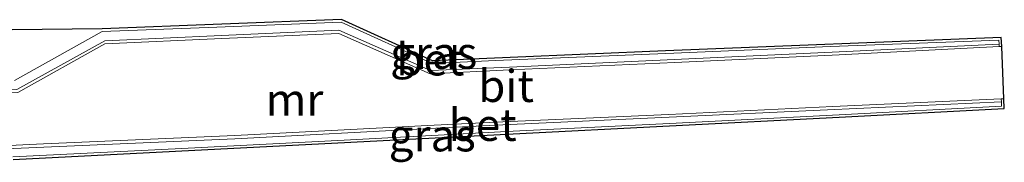
# Model space of a CAD drawing. Units: metres. Extents: x 224214 to 230008, y 506248 to 512500.
# Drawn here: x 224336 to 224412, y 512139 to 512150 of the extents above; entities that cross this region are included whole.
import ezdxf
from ezdxf.enums import TextEntityAlignment as Align

# ---------------------------------------------------------------- set-up
doc = ezdxf.new("R2010")
doc.units = ezdxf.units.M
for name, color, linetype, lineweight in [('B-ME-IE-GRASLAND-GV-B6', 93, 'Continuous', 18), ('B-ME-MW-MUUR-GV-B6', 8, 'IE-TERREINAFSCHEIDING-KUNSTMATIG', 18), ('B-ME-VH-VERH_SOORT-BETON-OVERIG-GV-B6', 8, 'IE-TERREINAFSCHEIDING-NATUURLIJK-HOUTWAL', 18), ('B-ME-VH-VERH_SOORT-BITUMEN-GV-B6', 8, 'IE-TERREINAFSCHEIDING-NATUURLIJK-HOUTWAL', 18)]:
    doc.layers.add(name, color=color, linetype=linetype, lineweight=lineweight)
doc.layers.add('B-ME-KG-KADASTRAAL-OPNAMEDTMGRENS-L-B1', color=10, linetype='Continuous')
doc.styles.add('NLCS-ISO', font='NLCS-ISO.TTF')
doc.linetypes.add('IE-TERREINAFSCHEIDING-KUNSTMATIG', pattern='A,4,[82,NLCS.SHX,S=0.75,R=90,X=0,Y=0],4,-2', length=10)
doc.linetypes.add('IE-TERREINAFSCHEIDING-NATUURLIJK-HOUTWAL', pattern='A,7,-1.5,[67,NLCS.SHX,S=0.75,R=45,X=0,Y=0],-1.5,7,-1.5,[70,NLCS.SHX,S=0.75,R=0,X=0,Y=0],-1.5', length=20)

msp = doc.modelspace()

# ---------------------------------------------------------------- linework, layer by layer
at = {"layer": 'B-ME-IE-GRASLAND-GV-B6'}
for points in [[(224325.9071, 512149.0811, 6.8823), (224342.2189, 512149.261, 6.04), (224360.8234, 512149.9797, 5.95), (224367.8981, 512146.7798, 6.009), (224386.0058, 512147.5398, 6.027), (224412.0768, 512148.5943, 6.1219), (224412.1208, 512147.9013, 6.036), (224411.9211, 512147.8908, 6.036), (224411.9095, 512148.0665, 6.054), (224411.8896, 512148.3865, 6.1219), (224398.813, 512147.881, 6.034), (224386.014, 512147.34, 6.027), (224372.777, 512146.788, 5.934), (224367.859, 512146.578, 6.009), (224360.784, 512149.778, 5.95), (224351.123, 512149.391, 5.993), (224342.223, 512149.061, 6.04), (224335.413, 512145.252, 5.957)], [(224335.287, 512139.288, 6.075), (224348.417, 512139.954, 6.019), (224361.024, 512140.604, 5.957), (224374.159, 512141.291, 5.926), (224386.296, 512141.902, 5.96), (224399.488, 512142.578, 5.96), (224412.1136, 512143.2409, 6.1068), (224412.099, 512143.57, 6.074), (224412.09, 512143.8081, 6.0501), (224412.29, 512143.8164, 6.0501), (224412.3216, 512143.0516, 6.1068), (224399.4984, 512142.3783, 5.96), (224386.3061, 512141.7023, 5.96), (224374.1692, 512141.0913, 5.926), (224335.3002, 512139.0884, 6.075)]]:
    msp.add_polyline3d(points, dxfattribs=at)
at = {"layer": 'B-ME-KG-KADASTRAAL-OPNAMEDTMGRENS-L-B1'}
msp.add_polyline3d([(224335.3002, 512139.0884, 6.075), (224374.1692, 512141.0913, 5.926), (224386.3061, 512141.7023, 5.96), (224399.4984, 512142.3783, 5.96), (224412.3216, 512143.0516, 6.1068), (224412.29, 512143.8164, 6.0501), (224412.1208, 512147.9013, 6.036), (224412.0768, 512148.5943, 6.1219), (224386.0058, 512147.5398, 6.027), (224367.8981, 512146.7798, 6.009), (224360.8234, 512149.9797, 5.95), (224342.2189, 512149.261, 6.04), (224325.9071, 512149.0811, 6.8823)], dxfattribs=at)
at = {"layer": 'B-ME-MW-MUUR-GV-B6'}
for points in [[(224335.413, 512145.252, 5.957), (224342.223, 512149.061, 6.04), (224351.123, 512149.391, 5.993), (224360.784, 512149.778, 5.95), (224367.859, 512146.578, 6.009), (224372.777, 512146.788, 5.934), (224386.014, 512147.34, 6.027), (224398.813, 512147.881, 6.034), (224411.8896, 512148.3865, 6.1219), (224411.9095, 512148.0665, 6.054)], [(224411.9095, 512148.0665, 6.054), (224399.487, 512147.475, 5.569), (224386.705, 512146.88, 4.889), (224373.88, 512146.291, 4.277), (224367.737, 512146.013, 3.959), (224360.607, 512149.153, 3.513), (224351.494, 512148.751, 3.07), (224342.43, 512148.334, 2.592), (224335.605, 512144.55, 2.344)], [(224325.3856, 512139.5142, 2.1367), (224337.694, 512140.047, 2.407), (224352.531, 512140.706, 3.158), (224368.162, 512141.535, 3.957), (224373.37, 512141.778, 4.215), (224386.269, 512142.386, 4.86), (224398.575, 512142.947, 5.501), (224412.099, 512143.57, 6.074), (224412.1136, 512143.2409, 6.1068), (224399.488, 512142.578, 5.96), (224386.296, 512141.902, 5.96), (224374.159, 512141.291, 5.926), (224361.024, 512140.604, 5.957), (224348.417, 512139.954, 6.019), (224335.287, 512139.288, 6.075)]]:
    msp.add_polyline3d(points, dxfattribs=at)
at = {"layer": 'B-ME-VH-VERH_SOORT-BETON-OVERIG-GV-B6'}
for points in [[(224411.9211, 512147.8908, 6.036), (224399.494, 512147.245, 5.517), (224386.716, 512146.645, 4.849), (224373.906, 512146.07, 4.227), (224367.716, 512145.764, 3.911), (224360.614, 512148.913, 3.481), (224351.516, 512148.5, 3.017), (224342.43, 512148.107, 2.545), (224335.669, 512144.299, 2.296), (224325.2113, 512143.7682, 2.1287), (224325.2014, 512144.0108, 2.1744), (224335.605, 512144.55, 2.344), (224342.43, 512148.334, 2.592), (224351.494, 512148.751, 3.07), (224360.607, 512149.153, 3.513), (224367.737, 512146.013, 3.959), (224373.88, 512146.291, 4.277), (224386.705, 512146.88, 4.889), (224399.487, 512147.475, 5.569), (224411.9095, 512148.0665, 6.054), (224411.9211, 512147.8908, 6.036)], [(224412.099, 512143.57, 6.074), (224398.575, 512142.947, 5.501), (224386.269, 512142.386, 4.86), (224373.37, 512141.778, 4.215), (224368.162, 512141.535, 3.957), (224352.531, 512140.706, 3.158), (224337.694, 512140.047, 2.407), (224325.3856, 512139.5142, 2.1367), (224325.3768, 512139.7278, 2.0843), (224337.661, 512140.308, 2.37), (224352.525, 512140.954, 3.103), (224368.019, 512141.764, 3.912), (224373.35, 512142.016, 4.175), (224386.249, 512142.607, 4.82), (224398.991, 512143.209, 5.466), (224412.09, 512143.8081, 6.0501), (224412.099, 512143.57, 6.074)]]:
    msp.add_polyline3d(points, dxfattribs=at)
at = {"layer": 'B-ME-VH-VERH_SOORT-BITUMEN-GV-B6'}
msp.add_polyline3d([(224411.9211, 512147.8908, 6.036), (224412.1208, 512147.9013, 6.036), (224412.29, 512143.8164, 6.0501), (224412.09, 512143.8081, 6.0501), (224398.991, 512143.209, 5.466), (224386.249, 512142.607, 4.82), (224373.35, 512142.016, 4.175), (224368.019, 512141.764, 3.912), (224352.525, 512140.954, 3.103), (224337.661, 512140.308, 2.37), (224325.3768, 512139.7278, 2.0843), (224325.2113, 512143.7682, 2.1287), (224335.669, 512144.299, 2.296), (224342.43, 512148.107, 2.545), (224351.516, 512148.5, 3.017), (224360.614, 512148.913, 3.481), (224367.716, 512145.764, 3.911), (224373.906, 512146.07, 4.227), (224386.716, 512146.645, 4.849), (224399.494, 512147.245, 5.517), (224411.9211, 512147.8908, 6.036)], dxfattribs=at)

# ---------------------------------------------------------------- texts
at = {"layer": 'B-ME-IE-GRASLAND-GV-B6', "ltscale": 0.2, "style": 'NLCS-ISO'}
for p in [(224367.9859, 512147.3948), (224367.8754, 512140.973)]:
    msp.add_text('gras', height=2.5, dxfattribs=at).set_placement(p, align=Align.MIDDLE_CENTER)
at = {"layer": 'B-ME-MW-MUUR-GV-B6', "ltscale": 0.2, "style": 'NLCS-ISO'}
msp.add_text('mr', height=2.5, dxfattribs=at).set_placement((224357.1733, 512143.7571), align=Align.MIDDLE_CENTER)
at = {"layer": 'B-ME-VH-VERH_SOORT-BETON-OVERIG-GV-B6', "ltscale": 0.2, "style": 'NLCS-ISO'}
for p in [(224367.7224, 512146.8865), (224371.791, 512141.791)]:
    msp.add_text('bet', height=2.5, dxfattribs=at).set_placement(p, align=Align.MIDDLE_CENTER)
at = {"layer": 'B-ME-VH-VERH_SOORT-BITUMEN-GV-B6', "ltscale": 0.2, "style": 'NLCS-ISO'}
msp.add_text('bit', height=2.5, dxfattribs=at).set_placement((224373.6089, 512144.8193), align=Align.MIDDLE_CENTER)

doc.saveas('drawing.dxf')
